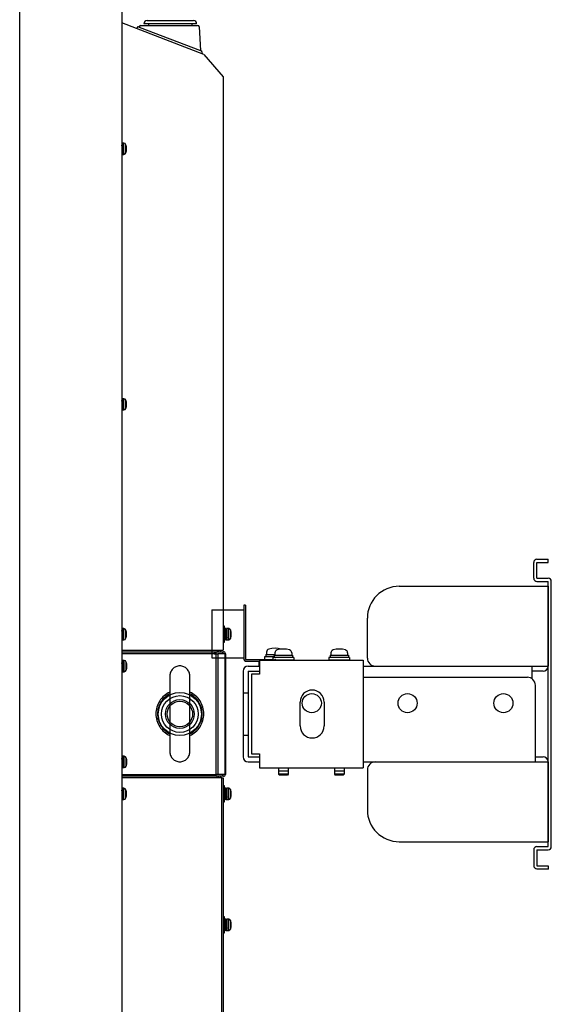
# Model space of a CAD drawing. Extents: x 2 to 140, y 132 to 245.
# Drawn here: x 87 to 94, y 209 to 221 of the extents above; entities that cross this region are included whole.
import ezdxf

# ---------------------------------------------------------------- set-up
doc = ezdxf.new("R2010")
doc.units = 0
doc.linetypes.add('PHANTOM', pattern=[63.5, 31.75, -6.35, 6.35, -6.35, 6.35, -6.35])
doc.layers.add('GAIKEI', color=7, linetype='CONTINUOUS')

msp = doc.modelspace()

# ---------------------------------------------------------------- linework, layer by layer
at = {"layer": 'GAIKEI', "linetype": 'CONTINUOUS'}
for p, q in [((86.88226, 173.07936), (86.88226, 221.20336)), ((88.16226, 221.21508), (88.16226, 173.03936)), ((89.18739, 220.52406), (88.16226, 220.91757)), ((89.18739, 220.52406), (89.43226, 220.24136)), ((89.43226, 220.24136), (89.43226, 213.06136))]:
    msp.add_line(p, q, dxfattribs=at)
at = {"layer": 'GAIKEI', "color": 1, "linetype": 'CONTINUOUS'}
for p, q in [((88.49845, 220.90736), (88.43826, 220.90736)), ((88.47826, 220.94736), (89.05826, 220.94736)), ((88.49845, 220.88736), (88.49845, 220.90736)), ((89.03808, 220.90736), (88.49845, 220.90736)), ((89.09826, 220.90736), (89.03808, 220.90736)), ((89.03808, 220.90736), (89.03808, 220.88736)), ((88.34938, 220.84574), (88.35655, 220.86441)), ((88.36946, 220.87016), (88.3788, 220.86658)), ((88.3788, 220.86658), (89.14874, 220.57103)), ((88.38011, 220.86608), (88.38037, 220.86911)), ((88.40029, 220.88736), (89.11017, 220.88736)), ((89.13014, 220.86841), (89.14567, 220.57221)), ((89.14874, 220.57103), (89.15874, 220.56719)), ((89.16515, 220.5582), (89.16606, 220.53224)), ((88.16826, 219.37936), (88.16226, 219.37936)), ((88.16226, 219.30336), (88.16826, 219.30336)), ((88.16826, 219.29836), (88.16226, 219.29836)), ((88.16826, 219.34136), (88.16826, 219.41136)), ((88.18784, 219.41136), (88.16826, 219.41136)), ((88.16826, 219.27136), (88.16826, 219.34136)), ((88.18784, 219.34136), (88.18784, 219.41136)), ((88.18784, 219.27136), (88.18784, 219.34136)), ((88.21276, 219.34136), (88.21276, 219.39279)), ((88.21276, 219.28994), (88.21276, 219.34136)), ((88.16226, 219.27036), (88.16826, 219.27036)), ((88.16826, 219.27136), (88.18784, 219.27136)), ((88.16826, 219.27136), (88.16826, 219.27036)), ((88.16826, 216.14136), (88.16826, 216.21136)), ((88.18784, 216.21136), (88.16826, 216.21136)), ((88.18784, 216.14136), (88.18784, 216.21136)), ((88.16826, 216.17936), (88.16226, 216.17936)), ((88.16226, 216.10336), (88.16826, 216.10336)), ((88.16826, 216.09836), (88.16226, 216.09836)), ((88.16826, 216.07136), (88.16826, 216.14136)), ((88.18784, 216.07136), (88.18784, 216.14136)), ((88.21276, 216.14136), (88.21276, 216.19279)), ((88.21276, 216.08994), (88.21276, 216.14136)), ((88.16226, 216.07036), (88.16826, 216.07036)), ((88.16826, 216.07136), (88.18784, 216.07136)), ((88.16826, 216.07136), (88.16826, 216.07036)), ((93.32035, 213.96136), (93.32035, 214.16136)), ((93.36035, 214.20136), (93.50035, 214.20136)), ((93.36035, 213.96136), (93.36035, 214.16136)), ((93.36035, 214.16136), (93.50035, 214.16136)), ((93.50035, 214.16136), (93.50035, 214.20136)), ((93.36035, 213.96136), (93.50035, 213.96136)), ((93.36035, 213.92136), (93.50035, 213.92136)), ((93.50035, 210.60136), (93.50035, 213.92136)), ((93.54035, 210.60136), (93.54035, 213.92136)), ((91.63635, 213.86136), (93.50035, 213.86136)), ((93.50035, 213.86136), (93.50035, 212.86136)), ((89.71035, 213.62536), (89.69035, 213.62536)), ((89.69035, 213.62536), (89.69035, 212.94536)), ((89.71035, 213.62536), (89.71035, 212.94536)), ((89.29035, 213.56536), (89.29035, 212.96536)), ((89.29035, 213.56536), (89.69035, 213.56536)), ((89.69035, 213.56536), (89.69035, 212.96536)), ((91.23635, 212.96136), (91.23635, 213.46136)), ((88.16826, 213.29936), (88.16226, 213.29936)), ((88.16826, 213.26136), (88.16826, 213.33136)), ((88.18784, 213.33136), (88.16826, 213.33136)), ((88.16826, 213.19136), (88.16826, 213.26136)), ((88.18784, 213.26136), (88.18784, 213.33136)), ((88.18784, 213.19136), (88.18784, 213.26136)), ((88.21276, 213.26136), (88.21276, 213.31279)), ((88.21276, 213.20994), (88.21276, 213.26136)), ((89.44826, 213.36136), (89.43226, 213.36136)), ((89.44826, 213.16136), (89.44826, 213.36136)), ((89.4534, 213.29936), (89.44826, 213.29936)), ((89.47203, 213.33236), (89.45603, 213.33236)), ((89.48026, 213.29936), (89.47076, 213.29936)), ((89.48026, 213.26136), (89.48026, 213.33136)), ((89.49984, 213.33136), (89.48026, 213.33136)), ((89.48026, 213.19136), (89.48026, 213.26136)), ((89.49984, 213.26136), (89.49984, 213.33136)), ((89.49984, 213.19136), (89.49984, 213.26136)), ((89.52476, 213.26136), (89.52476, 213.31279)), ((89.52476, 213.20994), (89.52476, 213.26136)), ((88.16226, 213.22336), (88.16826, 213.22336)), ((88.16826, 213.21836), (88.16226, 213.21836)), ((88.16226, 213.19036), (88.16826, 213.19036)), ((88.16826, 213.19136), (88.18784, 213.19136)), ((88.16826, 213.19136), (88.16826, 213.19036)), ((89.43226, 213.16136), (89.44826, 213.16136)), ((89.44826, 213.22336), (89.44906, 213.22336)), ((89.46426, 213.19144), (89.44826, 213.19144)), ((89.46426, 213.19144), (89.46426, 213.19036)), ((89.46426, 213.19036), (89.48026, 213.19036)), ((89.48026, 213.21836), (89.46621, 213.21836)), ((89.46644, 213.22336), (89.48026, 213.22336)), ((89.48026, 213.19136), (89.49984, 213.19136)), ((89.48026, 213.19136), (89.48026, 213.19036)), ((88.16226, 213.06136), (89.43226, 213.06136)), ((88.16226, 213.04136), (89.31826, 213.04136)), ((89.31826, 213.01736), (88.16226, 213.01736)), ((89.31826, 213.04136), (89.33042, 213.04136)), ((89.31826, 213.04136), (89.31826, 213.01736)), ((89.31826, 213.01736), (89.34226, 213.01736)), ((89.33042, 213.04136), (89.33965, 213.04136)), ((89.33042, 213.01736), (89.33042, 213.04136)), ((89.33965, 213.04136), (89.42672, 213.04136)), ((89.33965, 213.04136), (89.33965, 213.01736)), ((89.34226, 213.01736), (89.36441, 213.01736)), ((89.34226, 211.50536), (89.34226, 213.01736)), ((89.35373, 213.06136), (89.35373, 213.04136)), ((89.45641, 213.01736), (89.36441, 213.01736)), ((89.36441, 213.01736), (89.36441, 211.50536)), ((89.37426, 213.04136), (89.37426, 213.06136)), ((89.39826, 213.06136), (89.39826, 213.04136)), ((89.42672, 213.04136), (89.42826, 213.04136)), ((89.42672, 213.01736), (89.42672, 213.04136)), ((89.42826, 213.04136), (89.43426, 213.04136)), ((89.42826, 213.04136), (89.42826, 213.01736)), ((89.45641, 213.01736), (89.45826, 213.01736)), ((89.45641, 211.50536), (89.45641, 213.01736)), ((89.45826, 213.01736), (89.45826, 211.50536)), ((89.96535, 213.00736), (90.07935, 213.00736)), ((89.96535, 213.00736), (89.96535, 212.97736)), ((89.97535, 213.03791), (89.97535, 213.00736)), ((90.05545, 213.00736), (90.06935, 212.99347)), ((90.07525, 213.00736), (90.07935, 213.00326)), ((90.07935, 213.02791), (90.07935, 212.99736)), ((90.28935, 213.02791), (90.28935, 212.99736)), ((90.77935, 213.02791), (90.77935, 212.99736)), ((90.98935, 213.02791), (90.98935, 212.99736)), ((88.16403, 212.93236), (88.16226, 212.93236)), ((88.17226, 212.89936), (88.16276, 212.89936)), ((88.17226, 212.86136), (88.17226, 212.93136)), ((88.19184, 212.93136), (88.17226, 212.93136)), ((88.19184, 212.86136), (88.19184, 212.93136)), ((88.21676, 212.86136), (88.21676, 212.91279)), ((89.29035, 212.96536), (89.69035, 212.96536)), ((89.71035, 212.94536), (90.05435, 212.94536)), ((89.71035, 212.92536), (89.88435, 212.92536)), ((89.88035, 212.86136), (89.88035, 212.92536)), ((89.88035, 212.92536), (89.88435, 212.92536)), ((89.88435, 212.93536), (89.88435, 212.76136)), ((89.88435, 212.93536), (91.18435, 212.93536)), ((89.95035, 212.97736), (89.95035, 212.94536)), ((90.06935, 212.97736), (89.95035, 212.97736)), ((90.05435, 212.96736), (90.05435, 212.93536)), ((90.31435, 212.96736), (90.05435, 212.96736)), ((90.31435, 212.93536), (90.05435, 212.93536)), ((90.06935, 212.99736), (90.29935, 212.99736)), ((90.06935, 212.99736), (90.06935, 212.96736)), ((90.29935, 212.99736), (90.29935, 212.96736)), ((90.31435, 212.96736), (90.31435, 212.93536)), ((90.75435, 212.96736), (90.75435, 212.93536)), ((91.01435, 212.96736), (90.75435, 212.96736)), ((91.01435, 212.93536), (90.75435, 212.93536)), ((90.76935, 212.99736), (90.99935, 212.99736)), ((90.76935, 212.99736), (90.76935, 212.96736)), ((90.99935, 212.99736), (90.99935, 212.96736)), ((91.01435, 212.96736), (91.01435, 212.93536)), ((91.18435, 212.93536), (91.18435, 211.58736)), ((88.16226, 212.82336), (88.17226, 212.82336)), ((88.17226, 212.81836), (88.16226, 212.81836)), ((88.16226, 212.79036), (88.17226, 212.79036)), ((88.17226, 212.79136), (88.17226, 212.86136)), ((88.17226, 212.79136), (88.19184, 212.79136)), ((88.17226, 212.79136), (88.17226, 212.79036)), ((88.19184, 212.79136), (88.19184, 212.86136)), ((88.21676, 212.80994), (88.21676, 212.86136)), ((89.68035, 212.79736), (89.68035, 211.72536)), ((89.74435, 212.86136), (89.88435, 212.86136)), ((89.74435, 212.79736), (89.88435, 212.79736)), ((89.74435, 212.79736), (89.74435, 211.72536)), ((89.88435, 212.76136), (89.78435, 212.76136)), ((89.78435, 212.76136), (89.78435, 211.76136)), ((91.18435, 212.86136), (91.23635, 212.86136)), ((91.23635, 212.86136), (93.50035, 212.86136)), ((93.30035, 212.70136), (93.30035, 212.86136)), ((93.43635, 212.79736), (93.30035, 212.79736)), ((91.18435, 212.72136), (93.24035, 212.72136)), ((89.68035, 212.52536), (89.74435, 212.52536)), ((93.34035, 211.66136), (93.34035, 212.62136)), ((90.39435, 212.11136), (90.39435, 212.41136)), ((90.69435, 212.41136), (90.69435, 212.11136)), ((89.68035, 211.99736), (89.74435, 211.99736)), ((88.16403, 211.73236), (88.16226, 211.73236)), ((88.17226, 211.69936), (88.16276, 211.69936)), ((88.17226, 211.66136), (88.17226, 211.73136)), ((88.19184, 211.73136), (88.17226, 211.73136)), ((88.17226, 211.59136), (88.17226, 211.66136)), ((88.19184, 211.66136), (88.19184, 211.73136)), ((88.19184, 211.59136), (88.19184, 211.66136)), ((88.21676, 211.66136), (88.21676, 211.71279)), ((88.21676, 211.60994), (88.21676, 211.66136)), ((89.74435, 211.72536), (89.88435, 211.72536)), ((89.74435, 211.66136), (89.88435, 211.66136)), ((89.78435, 211.76136), (89.88435, 211.76136)), ((89.88435, 211.76136), (89.88435, 211.58736)), ((91.18435, 211.66136), (91.23635, 211.66136)), ((91.23635, 211.66136), (93.50035, 211.66136)), ((93.34035, 211.72536), (93.43635, 211.72536)), ((93.50035, 211.66136), (93.50035, 210.66136)), ((88.16226, 211.62336), (88.17226, 211.62336)), ((88.17226, 211.61836), (88.16226, 211.61836)), ((88.16226, 211.59036), (88.17226, 211.59036)), ((88.17226, 211.59136), (88.19184, 211.59136)), ((88.17226, 211.59136), (88.17226, 211.59036)), ((89.88435, 211.58736), (91.18435, 211.58736)), ((90.12435, 211.58736), (90.12435, 211.50736)), ((90.24435, 211.54736), (90.12435, 211.54736)), ((90.24435, 211.58736), (90.24435, 211.50736)), ((90.82435, 211.58736), (90.82435, 211.50736)), ((90.94435, 211.54736), (90.82435, 211.54736)), ((90.94435, 211.58736), (90.94435, 211.50736)), ((91.23635, 211.56136), (91.23635, 211.06136)), ((88.16226, 211.50536), (89.31826, 211.50536)), ((89.31826, 211.48136), (88.16226, 211.48136)), ((89.41587, 211.46136), (88.16226, 211.46136)), ((89.31826, 211.50536), (89.34226, 211.50536)), ((89.31826, 211.50536), (89.31826, 211.48136)), ((89.33042, 211.48136), (89.31826, 211.48136)), ((89.33042, 211.48136), (89.33042, 211.50536)), ((89.33965, 211.48136), (89.33042, 211.48136)), ((89.33965, 211.50536), (89.33965, 211.48136)), ((89.42672, 211.48136), (89.33965, 211.48136)), ((89.36441, 211.50536), (89.34226, 211.50536)), ((89.35373, 211.46136), (89.35373, 211.48136)), ((89.45641, 211.50536), (89.36441, 211.50536)), ((89.37426, 211.46136), (89.37426, 211.48136)), ((89.39826, 211.48136), (89.39826, 211.46136)), ((89.41587, 211.46136), (89.43226, 211.46136)), ((89.41587, 197.94136), (89.41587, 211.46136)), ((89.42672, 211.48136), (89.42672, 211.50536)), ((89.42826, 211.48136), (89.42672, 211.48136)), ((89.42826, 211.50536), (89.42826, 211.48136)), ((89.43426, 211.48136), (89.42826, 211.48136)), ((89.43226, 211.46136), (89.43226, 197.94136)), ((89.45826, 211.50536), (89.45641, 211.50536)), ((90.24435, 211.50736), (90.12435, 211.50736)), ((90.12435, 211.50736), (90.13435, 211.49736)), ((90.24435, 211.50736), (90.12435, 211.50736)), ((90.23435, 211.49736), (90.13435, 211.49736)), ((90.18435, 211.49736), (90.18435, 211.49736)), ((90.24435, 211.50736), (90.23435, 211.49736)), ((90.82435, 211.50736), (90.83435, 211.49736)), ((90.94435, 211.50736), (90.82435, 211.50736)), ((90.93435, 211.49736), (90.83435, 211.49736)), ((90.88435, 211.49736), (90.88435, 211.49736)), ((90.94435, 211.50736), (90.93435, 211.49736)), ((88.16826, 211.29936), (88.16226, 211.29936)), ((88.16826, 211.26136), (88.16826, 211.33136)), ((88.18784, 211.33136), (88.16826, 211.33136)), ((88.18784, 211.26136), (88.18784, 211.33136)), ((88.21276, 211.26136), (88.21276, 211.31279)), ((89.44826, 211.36136), (89.43226, 211.36136)), ((89.44826, 211.16136), (89.44826, 211.36136)), ((89.4534, 211.29936), (89.44826, 211.29936)), ((89.47203, 211.33236), (89.45603, 211.33236)), ((89.48026, 211.29936), (89.47076, 211.29936)), ((89.48026, 211.26136), (89.48026, 211.33136)), ((89.49984, 211.33136), (89.48026, 211.33136)), ((89.49984, 211.26136), (89.49984, 211.33136)), ((89.52476, 211.26136), (89.52476, 211.31279)), ((88.16226, 211.22336), (88.16826, 211.22336)), ((88.16826, 211.21836), (88.16226, 211.21836)), ((88.16226, 211.19036), (88.16826, 211.19036)), ((88.16826, 211.19136), (88.16826, 211.26136)), ((88.16826, 211.19136), (88.18784, 211.19136)), ((88.16826, 211.19136), (88.16826, 211.19036)), ((88.18784, 211.19136), (88.18784, 211.26136)), ((88.21276, 211.20994), (88.21276, 211.26136)), ((89.43226, 211.16136), (89.44826, 211.16136)), ((89.44826, 211.22336), (89.44906, 211.22336)), ((89.46426, 211.19144), (89.44826, 211.19144)), ((89.46387, 211.19115), (89.46383, 211.19133)), ((89.46426, 211.19144), (89.46426, 211.19036)), ((89.46426, 211.19036), (89.48026, 211.19036)), ((89.48026, 211.21836), (89.46621, 211.21836)), ((89.46644, 211.22336), (89.48026, 211.22336)), ((89.48026, 211.19136), (89.48026, 211.26136)), ((89.48026, 211.19136), (89.49984, 211.19136)), ((89.48026, 211.19136), (89.48026, 211.19036)), ((89.49984, 211.19136), (89.49984, 211.26136)), ((89.52476, 211.20994), (89.52476, 211.26136)), ((91.63635, 210.66136), (93.50035, 210.66136)), ((93.32035, 210.56136), (93.32035, 210.36136)), ((93.36035, 210.60136), (93.50035, 210.60136)), ((93.36035, 210.56136), (93.50035, 210.56136)), ((93.36035, 210.56136), (93.36035, 210.36136)), ((93.36035, 210.36136), (93.50035, 210.36136)), ((93.36035, 210.32136), (93.50035, 210.32136)), ((93.50035, 210.36136), (93.50035, 210.32136)), ((89.44826, 209.72136), (89.43226, 209.72136)), ((89.44826, 209.52136), (89.44826, 209.72136)), ((89.47203, 209.69236), (89.45603, 209.69236)), ((89.48026, 209.62136), (89.48026, 209.69136)), ((89.49984, 209.69136), (89.48026, 209.69136)), ((89.49984, 209.62136), (89.49984, 209.69136)), ((89.4534, 209.65936), (89.44826, 209.65936)), ((89.44826, 209.58336), (89.44906, 209.58336)), ((89.46426, 209.55144), (89.44826, 209.55144)), ((89.46387, 209.55115), (89.46383, 209.55133)), ((89.46426, 209.55144), (89.46426, 209.55036)), ((89.48026, 209.57836), (89.46621, 209.57836)), ((89.46644, 209.58336), (89.48026, 209.58336)), ((89.48026, 209.65936), (89.47076, 209.65936)), ((89.48026, 209.55136), (89.48026, 209.62136)), ((89.48026, 209.55136), (89.49984, 209.55136)), ((89.48026, 209.55136), (89.48026, 209.55036)), ((89.49984, 209.55136), (89.49984, 209.62136)), ((89.52476, 209.62136), (89.52476, 209.67279)), ((89.52476, 209.56994), (89.52476, 209.62136)), ((89.43226, 209.52136), (89.44826, 209.52136)), ((89.46426, 209.55036), (89.48026, 209.55036))]:
    msp.add_line(p, q, dxfattribs=at)
at = {"layer": 'GAIKEI', "color": 1, "linetype": 'PHANTOM'}
for p, q in [((88.76326, 212.73861), (88.76326, 211.78861)), ((89.01326, 211.78861), (89.01326, 212.73861))]:
    msp.add_line(p, q, dxfattribs=at)
at = {"layer": 'GAIKEI', "color": 1, "linetype": 'CONTINUOUS'}
for centre, radius in [((88.88826, 212.26136), 0.27), ((90.54035, 212.39736), 0.12), ((91.74035, 212.39736), 0.12), ((92.94035, 212.39736), 0.12), ((88.88826, 212.26136), 0.23), ((88.88826, 212.26136), 0.18), ((88.88826, 212.26136), 0.16)]:
    msp.add_circle(centre, radius, dxfattribs=at)
for centre, radius, start, end in [((88.47826, 220.90736), 0.04, 90, 180), ((89.05826, 220.90736), 0.04, 0, 90), ((88.36588, 220.86083), 0.01, 69, 159), ((88.40029, 220.86736), 0.02, 90, 175), ((89.11017, 220.86736), 0.02, 3, 90), ((89.15516, 220.55785), 0.01, 2, 69), ((88.18784, 219.38536), 0.026, 16.60155, 90), ((88.04026, 219.34136), 0.18, 343.39845, 16.60155), ((88.18784, 219.29736), 0.026, 270, 343.39845), ((88.18784, 216.18536), 0.026, 16.60155, 90), ((88.18784, 216.09736), 0.026, 270, 343.39845), ((88.04026, 216.14136), 0.18, 343.39845, 16.60155), ((93.36035, 214.16136), 0.04, 90, 180), ((93.36035, 213.96136), 0.04, 180, 270), ((93.50035, 213.92136), 0.04, 0, 90), ((91.63635, 213.46136), 0.4, 90, 180), ((88.18784, 213.30536), 0.026, 16.60155, 90), ((88.04026, 213.26136), 0.18, 343.39845, 16.60155), ((89.49984, 213.30536), 0.026, 16.60155, 90), ((89.35226, 213.26136), 0.18, 343.39845, 16.60155), ((88.18784, 213.21736), 0.026, 270, 343.39845), ((89.49984, 213.21736), 0.026, 270, 343.39845), ((89.43426, 213.01736), 0.024, 0, 90), ((90.01335, 213.03791), 0.038, 106.072859, 180), ((90.08035, 212.80536), 0.28, 73.927141, 106.072859), ((90.11735, 213.02791), 0.038, 106.072859, 180), ((90.18435, 212.79536), 0.28, 73.927141, 106.072859), ((90.14735, 213.03791), 0.038, 72.687687, 73.927141), ((90.25135, 213.02791), 0.038, 0, 73.927141), ((90.81735, 213.02791), 0.038, 106.072859, 180), ((90.88435, 212.79536), 0.28, 73.927141, 106.072859), ((90.95135, 213.02791), 0.038, 0, 73.927141), ((88.19184, 212.90536), 0.026, 16.60155, 90), ((88.04426, 212.86136), 0.18, 343.39845, 16.60155), ((89.71035, 212.94536), 0.02, 180, 270), ((91.33635, 212.96136), 0.1, 180, 270), ((88.19184, 212.81736), 0.026, 270, 343.39845), ((89.74435, 212.79736), 0.064, 90, 180), ((93.43635, 212.86136), 0.064, 270, 0), ((93.24035, 212.62136), 0.1, 0, 90), ((90.54435, 212.41136), 0.15, 0, 180), ((90.54435, 212.11136), 0.15, 180, 0), ((88.19184, 211.70536), 0.026, 16.60155, 90), ((88.04426, 211.66136), 0.18, 343.39845, 16.60155), ((89.74435, 211.72536), 0.064, 180, 270), ((91.33635, 211.56136), 0.1, 90, 180), ((93.43635, 211.66136), 0.064, 0, 90), ((88.19184, 211.61736), 0.026, 270, 343.39845), ((89.43426, 211.50536), 0.024, 270, 0), ((88.18784, 211.30536), 0.026, 16.60155, 90), ((88.04026, 211.26136), 0.18, 343.39845, 16.60155), ((89.49984, 211.30536), 0.026, 16.60155, 90), ((89.35226, 211.26136), 0.18, 343.39845, 16.60155), ((88.18784, 211.21736), 0.026, 270, 343.39845), ((89.49984, 211.21736), 0.026, 270, 343.39845), ((91.63635, 211.06136), 0.4, 180, 270), ((93.36035, 210.56136), 0.04, 90, 180), ((93.50035, 210.60136), 0.04, 270, 0), ((93.36035, 210.36136), 0.04, 180, 270), ((89.49984, 209.66536), 0.026, 16.60155, 90), ((89.49984, 209.57736), 0.026, 270, 343.39845), ((89.35226, 209.62136), 0.18, 343.39845, 16.60155)]:
    msp.add_arc(centre, radius, start, end, dxfattribs=at)
at = {"layer": 'GAIKEI', "color": 1, "linetype": 'PHANTOM'}
for centre, radius, start, end in [((88.88826, 212.73861), 0.125, 0, 180), ((88.88826, 212.26361), 0.3, 114.624318, 245.375682), ((88.88826, 212.26361), 0.28, 116.514775, 243.485225), ((88.88826, 212.26361), 0.3, 294.624318, 65.375682), ((88.88826, 212.26361), 0.28, 296.514775, 63.485225), ((88.88826, 211.78861), 0.125, 180, 0)]:
    msp.add_arc(centre, radius, start, end, dxfattribs=at)
at = {"layer": 'GAIKEI', "color": 1, "linetype": 'CONTINUOUS'}
for points, start_tangent, end_tangent in [([(88.16267, 219.37941), (88.16259, 219.38102), (88.16226, 219.38818)], (-0.0435698, 0.99905039), (-0.04860008, 0.99881832)), ([(88.16701, 219.30319), (88.16726, 219.30146), (88.16776, 219.29915), (88.16826, 219.29836)], (0.11624805, -0.99322021), (0.6175508, -0.786531)), ([(88.16267, 216.17941), (88.16259, 216.18102), (88.16226, 216.18818)], (-0.0435698, 0.99905039), (-0.04860008, 0.99881832)), ([(88.16701, 216.10319), (88.16726, 216.10146), (88.16776, 216.09915), (88.16826, 216.09836)], (0.11624805, -0.99322021), (0.6175508, -0.786531)), ([(88.16267, 213.29941), (88.16259, 213.30102), (88.16226, 213.30818)], (-0.0435698, 0.99905039), (-0.04860008, 0.99881832)), ([(89.45192, 213.26136), (89.45176, 213.25879), (89.45126, 213.25069), (89.45076, 213.24298), (89.45026, 213.23594), (89.44976, 213.22982), (89.44926, 213.22485), (89.44876, 213.2212), (89.44826, 213.21902)], (-0.060646, -0.99815934), (-0.25542023, -0.96683013)), ([(89.45192, 213.26136), (89.45159, 213.25261), (89.45126, 213.24374), (89.45093, 213.23515), (89.45059, 213.22699), (89.45026, 213.21938), (89.44993, 213.21245), (89.44959, 213.20632), (89.44926, 213.20107), (89.44893, 213.1968), (89.44859, 213.19357), (89.44826, 213.19144)], (-0.03666953, -0.99932745), (-0.17513624, -0.98454421)), ([(89.45603, 213.33236), (89.45593, 213.33231), (89.45559, 213.33137), (89.45526, 213.32931), (89.45493, 213.32614), (89.45459, 213.32193), (89.45426, 213.31674), (89.45393, 213.31065), (89.45359, 213.30376), (89.45326, 213.29619), (89.45293, 213.28806), (89.45259, 213.27949), (89.45226, 213.27063), (89.45193, 213.26162), (89.45192, 213.26136)], (-0.91000701, -0.41459286), (-0.03686351, -0.99932031)), ([(89.46792, 213.26136), (89.46759, 213.25261), (89.46726, 213.24374), (89.46693, 213.23515), (89.46659, 213.22699), (89.46626, 213.21938), (89.46593, 213.21245), (89.46559, 213.20632), (89.46526, 213.20107), (89.46493, 213.1968), (89.46459, 213.19357), (89.46426, 213.19144)], (-0.03666953, -0.99932745), (-0.17513624, -0.98454421)), ([(89.47203, 213.33236), (89.47193, 213.33231), (89.47159, 213.33137), (89.47126, 213.32931), (89.47093, 213.32614), (89.47059, 213.32193), (89.47026, 213.31674), (89.46993, 213.31065), (89.46959, 213.30376), (89.46926, 213.29619), (89.46893, 213.28806), (89.46859, 213.27949), (89.46826, 213.27063), (89.46793, 213.26162), (89.46792, 213.26136)], (-0.91000659, -0.41459378), (-0.03686351, -0.99932031)), ([(89.46792, 213.26136), (89.46826, 213.26698), (89.46876, 213.27496), (89.46926, 213.28246), (89.46976, 213.28918), (89.47026, 213.2949), (89.47076, 213.2994), (89.47126, 213.30251), (89.47176, 213.30413), (89.47203, 213.30436)], (0.06035166, 0.99817718), (0.81742334, 0.5760374)), ([(89.47467, 213.29941), (89.47459, 213.30102), (89.47426, 213.30818), (89.47393, 213.31457), (89.47359, 213.32011), (89.47326, 213.3247), (89.47293, 213.32826), (89.47259, 213.33074), (89.47226, 213.3321), (89.47203, 213.33236)], (-0.0435698, 0.99905039), (-0.71086052, 0.70333301)), ([(89.47203, 213.30436), (89.47226, 213.3042), (89.47276, 213.30271), (89.47326, 213.29972), (89.4733, 213.29941)], (0.86096563, -0.50866314), (0.12846827, -0.99171362)), ([(88.16701, 213.22319), (88.16726, 213.22146), (88.16776, 213.21915), (88.16826, 213.21836)], (0.11624805, -0.99322021), (0.6175508, -0.786531)), ([(89.46426, 213.19036), (89.46393, 213.19094), (89.46383, 213.19133)], (-0.63760756, 0.77036135), (-0.14677985, 0.98916919)), ([(89.47901, 213.22319), (89.47926, 213.22146), (89.47976, 213.21915), (89.48026, 213.21836)], (0.11624805, -0.99322021), (0.6175508, -0.786531)), ([(88.16403, 212.93236), (88.16393, 212.93231), (88.16359, 212.93137), (88.16326, 212.92931), (88.16293, 212.92614), (88.16259, 212.92193), (88.16226, 212.91674)], (-0.91000659, -0.41459378), (-0.05588733, -0.99843708)), ([(88.16226, 212.8949), (88.16276, 212.8994), (88.16326, 212.90251), (88.16376, 212.90413), (88.16403, 212.90436)], (0.08211786, 0.99662263), (0.81742334, 0.5760374)), ([(88.16667, 212.89941), (88.16659, 212.90102), (88.16626, 212.90818), (88.16593, 212.91457), (88.16559, 212.92011), (88.16526, 212.9247), (88.16493, 212.92826), (88.16459, 212.93074), (88.16426, 212.9321), (88.16403, 212.93236)], (-0.0435698, 0.99905039), (-0.71086052, 0.70333301)), ([(88.16403, 212.90436), (88.16426, 212.9042), (88.16476, 212.90271), (88.16526, 212.89972), (88.1653, 212.89941)], (0.86096563, -0.50866314), (0.12846827, -0.99171362)), ([(88.17101, 212.82319), (88.17126, 212.82146), (88.17176, 212.81915), (88.17226, 212.81836)], (0.11624805, -0.99322021), (0.6175508, -0.786531)), ([(88.16403, 211.73236), (88.16393, 211.73231), (88.16359, 211.73137), (88.16326, 211.72931), (88.16293, 211.72614), (88.16259, 211.72193), (88.16226, 211.71674)], (-0.91000659, -0.41459378), (-0.05588733, -0.99843708)), ([(88.16226, 211.6949), (88.16276, 211.6994), (88.16326, 211.70251), (88.16376, 211.70413), (88.16403, 211.70436)], (0.08211786, 0.99662263), (0.81742334, 0.5760374)), ([(88.16667, 211.69941), (88.16659, 211.70102), (88.16626, 211.70818), (88.16593, 211.71457), (88.16559, 211.72011), (88.16526, 211.7247), (88.16493, 211.72826), (88.16459, 211.73074), (88.16426, 211.7321), (88.16403, 211.73236)], (-0.0435698, 0.99905039), (-0.71086052, 0.70333301)), ([(88.16403, 211.70436), (88.16426, 211.7042), (88.16476, 211.70271), (88.16526, 211.69972), (88.1653, 211.69941)], (0.86096563, -0.50866314), (0.12846827, -0.99171362)), ([(88.17101, 211.62319), (88.17126, 211.62146), (88.17176, 211.61915), (88.17226, 211.61836)], (0.11624805, -0.99322021), (0.6175508, -0.786531)), ([(88.16267, 211.29941), (88.16259, 211.30102), (88.16226, 211.30818)], (-0.0435698, 0.99905039), (-0.04860008, 0.99881832)), ([(89.45603, 211.33236), (89.45593, 211.33231), (89.45559, 211.33137), (89.45526, 211.32931), (89.45493, 211.32614), (89.45459, 211.32193), (89.45426, 211.31674), (89.45393, 211.31065), (89.45359, 211.30376), (89.45326, 211.29619), (89.45293, 211.28806), (89.45259, 211.27949), (89.45226, 211.27063), (89.45193, 211.26162), (89.45192, 211.26136)], (-0.91000701, -0.41459286), (-0.03686351, -0.99932031)), ([(89.47203, 211.33236), (89.47193, 211.33231), (89.47159, 211.33137), (89.47126, 211.32931), (89.47093, 211.32614), (89.47059, 211.32193), (89.47026, 211.31674), (89.46993, 211.31065), (89.46959, 211.30376), (89.46926, 211.29619), (89.46893, 211.28806), (89.46859, 211.27949), (89.46826, 211.27063), (89.46793, 211.26162), (89.46792, 211.26136)], (-0.91000659, -0.41459378), (-0.03686351, -0.99932031)), ([(89.46792, 211.26136), (89.46826, 211.26698), (89.46876, 211.27496), (89.46926, 211.28246), (89.46976, 211.28918), (89.47026, 211.2949), (89.47076, 211.2994), (89.47126, 211.30251), (89.47176, 211.30413), (89.47203, 211.30436)], (0.06035166, 0.99817718), (0.81742334, 0.5760374)), ([(89.47467, 211.29941), (89.47459, 211.30102), (89.47426, 211.30818), (89.47393, 211.31457), (89.47359, 211.32011), (89.47326, 211.3247), (89.47293, 211.32826), (89.47259, 211.33074), (89.47226, 211.3321), (89.47203, 211.33236)], (-0.0435698, 0.99905039), (-0.71086052, 0.70333301)), ([(89.47203, 211.30436), (89.47226, 211.3042), (89.47276, 211.30271), (89.47326, 211.29972), (89.4733, 211.29941)], (0.86096563, -0.50866314), (0.12846827, -0.99171362)), ([(88.16701, 211.22319), (88.16726, 211.22146), (88.16776, 211.21915), (88.16826, 211.21836)], (0.11624805, -0.99322021), (0.6175508, -0.786531)), ([(89.45192, 211.26136), (89.45176, 211.25879), (89.45126, 211.25069), (89.45076, 211.24298), (89.45026, 211.23594), (89.44976, 211.22982), (89.44926, 211.22485), (89.44876, 211.2212), (89.44826, 211.21902)], (-0.060646, -0.99815934), (-0.25542023, -0.96683013)), ([(89.45192, 211.26136), (89.45159, 211.25261), (89.45126, 211.24374), (89.45093, 211.23515), (89.45059, 211.22699), (89.45026, 211.21938), (89.44993, 211.21245), (89.44959, 211.20632), (89.44926, 211.20107), (89.44893, 211.1968), (89.44859, 211.19357), (89.44826, 211.19144)], (-0.03666953, -0.99932745), (-0.17513624, -0.98454421)), ([(89.46426, 211.19036), (89.46393, 211.19094), (89.46387, 211.19115)], (-0.65534925, 0.755326), (-0.19614513, 0.98057488)), ([(89.46792, 211.26136), (89.46759, 211.25261), (89.46726, 211.24374), (89.46693, 211.23515), (89.46659, 211.22699), (89.46626, 211.21938), (89.46593, 211.21245), (89.46559, 211.20632), (89.46526, 211.20107), (89.46493, 211.1968), (89.46459, 211.19357), (89.46426, 211.19144)], (-0.03666953, -0.99932745), (-0.17513624, -0.98454421)), ([(89.47901, 211.22319), (89.47926, 211.22146), (89.47976, 211.21915), (89.48026, 211.21836)], (0.11624805, -0.99322021), (0.6175508, -0.786531)), ([(89.45603, 209.69236), (89.45593, 209.69231), (89.45559, 209.69137), (89.45526, 209.68931), (89.45493, 209.68614), (89.45459, 209.68193), (89.45426, 209.67674), (89.45393, 209.67065), (89.45359, 209.66376), (89.45326, 209.65619), (89.45293, 209.64806), (89.45259, 209.63949), (89.45226, 209.63063), (89.45193, 209.62162), (89.45192, 209.62136)], (-0.91000701, -0.41459286), (-0.03686351, -0.99932031)), ([(89.47203, 209.69236), (89.47193, 209.69231), (89.47159, 209.69137), (89.47126, 209.68931), (89.47093, 209.68614), (89.47059, 209.68193), (89.47026, 209.67674), (89.46993, 209.67065), (89.46959, 209.66376), (89.46926, 209.65619), (89.46893, 209.64806), (89.46859, 209.63949), (89.46826, 209.63063), (89.46793, 209.62162), (89.46792, 209.62136)], (-0.91000659, -0.41459378), (-0.03686351, -0.99932031)), ([(89.47467, 209.65941), (89.47459, 209.66102), (89.47426, 209.66818), (89.47393, 209.67457), (89.47359, 209.68011), (89.47326, 209.6847), (89.47293, 209.68826), (89.47259, 209.69074), (89.47226, 209.6921), (89.47203, 209.69236)], (-0.0435698, 0.99905039), (-0.71086052, 0.70333301)), ([(89.45192, 209.62136), (89.45176, 209.61879), (89.45126, 209.61069), (89.45076, 209.60298), (89.45026, 209.59594), (89.44976, 209.58982), (89.44926, 209.58485), (89.44876, 209.5812), (89.44826, 209.57902)], (-0.060646, -0.99815934), (-0.25542023, -0.96683013)), ([(89.45192, 209.62136), (89.45159, 209.61261), (89.45126, 209.60374), (89.45093, 209.59515), (89.45059, 209.58699), (89.45026, 209.57938), (89.44993, 209.57245), (89.44959, 209.56632), (89.44926, 209.56107), (89.44893, 209.5568), (89.44859, 209.55357), (89.44826, 209.55144)], (-0.03666953, -0.99932745), (-0.17513624, -0.98454421)), ([(89.46426, 209.55036), (89.46393, 209.55094), (89.46387, 209.55115)], (-0.65534925, 0.755326), (-0.19614513, 0.98057488)), ([(89.46792, 209.62136), (89.46759, 209.61261), (89.46726, 209.60374), (89.46693, 209.59515), (89.46659, 209.58699), (89.46626, 209.57938), (89.46593, 209.57245), (89.46559, 209.56632), (89.46526, 209.56107), (89.46493, 209.5568), (89.46459, 209.55357), (89.46426, 209.55144)], (-0.03666953, -0.99932745), (-0.17513624, -0.98454421)), ([(89.46792, 209.62136), (89.46826, 209.62698), (89.46876, 209.63496), (89.46926, 209.64246), (89.46976, 209.64918), (89.47026, 209.6549), (89.47076, 209.6594), (89.47126, 209.66251), (89.47176, 209.66413), (89.47203, 209.66436)], (0.06035166, 0.99817718), (0.81742334, 0.5760374)), ([(89.47203, 209.66436), (89.47226, 209.6642), (89.47276, 209.66271), (89.47326, 209.65972), (89.4733, 209.65941)], (0.86096563, -0.50866314), (0.12846827, -0.99171362)), ([(89.47901, 209.58319), (89.47926, 209.58146), (89.47976, 209.57915), (89.48026, 209.57836)], (0.11624805, -0.99322021), (0.6175508, -0.786531))]:
    msp.add_spline(points, degree=3, dxfattribs=dict(at, start_tangent=start_tangent, end_tangent=end_tangent))
for p in [(90.08035, 212.94536), (93.50035, 210.32136)]:
    msp.add_point(p, dxfattribs=at)

doc.saveas('drawing.dxf')
